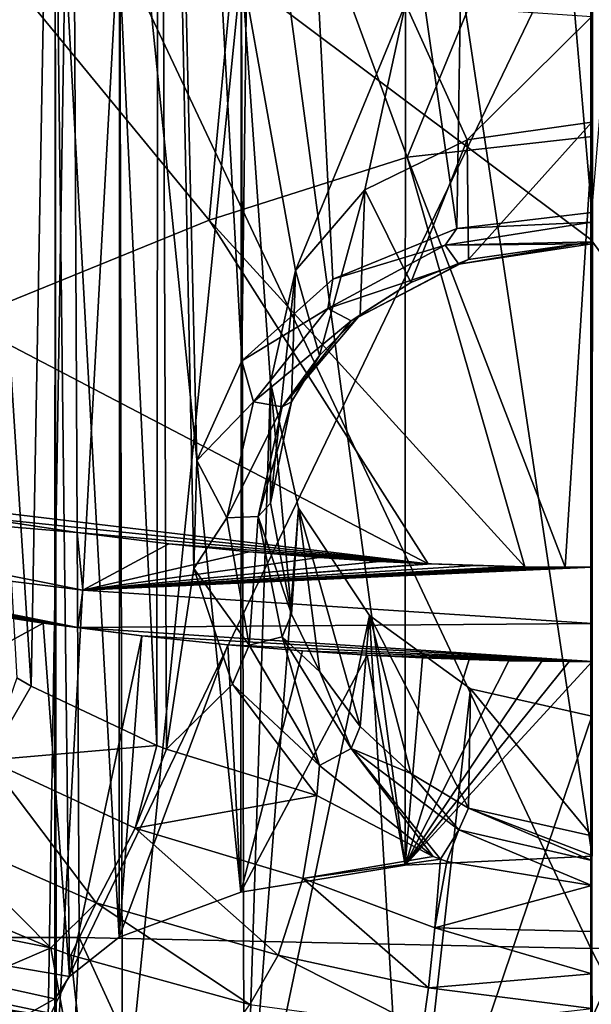
# Model space of a CAD drawing. Units: millimetres. Extents: x -25 to 251, y -2 to 306.
# Drawn here: x -3 to 0, y 64 to 69 of the extents above; entities that cross this region are included whole.
import ezdxf

# ---------------------------------------------------------------- set-up
doc = ezdxf.new("R2010")
doc.units = ezdxf.units.MM
doc.header["$LTSCALE"] = 14.833251
for name, color, linetype in [('1062', 7, 'CONTINUOUS'), ('1068', 7, 'CONTINUOUS'), ('1073', 7, 'CONTINUOUS'), ('1149', 7, 'CONTINUOUS'), ('1151', 7, 'CONTINUOUS'), ('1160', 7, 'CONTINUOUS'), ('1169', 7, 'CONTINUOUS'), ('1174', 7, 'CONTINUOUS'), ('1209', 7, 'CONTINUOUS'), ('1216', 7, 'CONTINUOUS'), ('1256', 7, 'CONTINUOUS'), ('1260', 7, 'CONTINUOUS'), ('1261', 7, 'CONTINUOUS'), ('283', 7, 'CONTINUOUS'), ('288', 7, 'CONTINUOUS'), ('303', 7, 'CONTINUOUS'), ('306', 7, 'CONTINUOUS')]:
    doc.layers.add(name, color=color, linetype=linetype)

msp = doc.modelspace()

# ---------------------------------------------------------------- linework, layer by layer
at = {"layer": '1062', "linetype": 'CONTINUOUS'}
msp.add_3dface([(-2.2697, 63.8049, -64.752), (-4.7341, 62.9634, -65.1021), (-4.4947, 64.2777, -64.5554), (-2.2697, 63.8049, -64.752)], dxfattribs=at)
at = {"layer": '1068', "linetype": 'CONTINUOUS'}
msp.add_3dface([(-2.192, 64.0699, -64.082), (-4.3347, 64.5199, -63.8948), (-4.1741, 63.029, -60.6078), (-2.192, 64.0699, -64.082)], dxfattribs=at)
at = {"layer": '1073', "linetype": 'CONTINUOUS'}
for points in [[(-4.4005, 64.4674, -64.4013), (-4.3458, 64.5592, -64.1576), (-2.1972, 64.1088, -64.3449), (-4.4005, 64.4674, -64.4013)], [(-4.3347, 64.5199, -63.8948), (-2.192, 64.0699, -64.082), (-4.3458, 64.5592, -64.1576), (-4.3347, 64.5199, -63.8948)], [(-4.3458, 64.5592, -64.1576), (-2.192, 64.0699, -64.082), (-2.1972, 64.1088, -64.3449), (-4.3458, 64.5592, -64.1576)], [(-2.2697, 63.8049, -64.752), (-4.4947, 64.2777, -64.5554), (-4.4005, 64.4674, -64.4013), (-2.2697, 63.8049, -64.752)], [(-2.2248, 64.0114, -64.591), (-2.2697, 63.8049, -64.752), (-4.4005, 64.4674, -64.4013), (-2.2248, 64.0114, -64.591)], [(-2.2248, 64.0114, -64.591), (-4.4005, 64.4674, -64.4013), (-2.1972, 64.1088, -64.3449), (-2.2248, 64.0114, -64.591)]]:
    msp.add_3dface(points, dxfattribs=at)
at = {"layer": '1149', "linetype": 'CONTINUOUS'}
for points in [[(-2.5538, 65.9933, -81.8724), (-4.8204, 64.7551, -77.7766), (-3.0867, 66.0761, -81.8719), (-2.5538, 65.9933, -81.8724)], [(-2.4299, 64.3478, -77.958), (-4.8204, 64.7551, -77.7766), (-2.5538, 65.9933, -81.8724), (-2.4299, 64.3478, -77.958)], [(-2.0933, 65.9345, -81.8728), (-2.4299, 64.3478, -77.958), (-2.5538, 65.9933, -81.8724), (-2.0933, 65.9345, -81.8728)], [(-2.1985, 64.5306, -78.4683), (-2.4299, 64.3478, -77.958), (-2.0933, 65.9345, -81.8728), (-2.1985, 64.5306, -78.4683)], [(-1.6929, 65.893, -81.873), (-2.1985, 64.5306, -78.4683), (-2.0933, 65.9345, -81.8728), (-1.6929, 65.893, -81.873)], [(-1.6317, 64.7408, -79.1169), (-2.1985, 64.5306, -78.4683), (-1.6929, 65.893, -81.873), (-1.6317, 64.7408, -79.1169)], [(-1.3443, 65.864, -81.8732), (-1.6317, 64.7408, -79.1169), (-1.6929, 65.893, -81.873), (-1.3443, 65.864, -81.8732)], [(-1.0431, 65.8444, -81.8733), (-1.6317, 64.7408, -79.1169), (-1.3443, 65.864, -81.8732), (-1.0431, 65.8444, -81.8733)], [(-0.866, 64.8666, -79.5453), (-1.6317, 64.7408, -79.1169), (-1.0431, 65.8444, -81.8733), (-0.866, 64.8666, -79.5453)], [(-0.7853, 65.8315, -81.8734), (-0.866, 64.8666, -79.5453), (-1.0431, 65.8444, -81.8733), (-0.7853, 65.8315, -81.8734)], [(-0.5668, 65.8235, -81.8735), (-0.866, 64.8666, -79.5453), (-0.7853, 65.8315, -81.8734), (-0.5668, 65.8235, -81.8735)], [(-0.3829, 65.8187, -81.8736), (-0.866, 64.8666, -79.5453), (-0.5668, 65.8235, -81.8735), (-0.3829, 65.8187, -81.8736)], [(-0.2295, 65.8162, -81.8736), (-0.866, 64.8666, -79.5453), (-0.3829, 65.8187, -81.8736), (-0.2295, 65.8162, -81.8736)], [(-0.1013, 65.815, -81.8736), (-0.866, 64.8666, -79.5453), (-0.2295, 65.8162, -81.8736), (-0.1013, 65.815, -81.8736)], [(0.0057, 65.8147, -81.8736), (-0.866, 64.8666, -79.5453), (-0.1013, 65.815, -81.8736), (0.0057, 65.8147, -81.8736)], [(0.0057, 65.8147, -81.8736), (0.0057, 64.9084, -79.6951), (-0.866, 64.8666, -79.5453), (0.0057, 65.8147, -81.8736)], [(-4.9509, 62.8633, -73.1428), (-4.8204, 64.7551, -77.7766), (-2.498, 64.2434, -77.6848), (-4.9509, 62.8633, -73.1428)], [(-4.8204, 64.7551, -77.7766), (-2.4299, 64.3478, -77.958), (-2.498, 64.2434, -77.6848), (-4.8204, 64.7551, -77.7766)], [(-2.4925, 62.4283, -73.3237), (-4.9509, 62.8633, -73.1428), (-2.498, 64.2434, -77.6848), (-2.4925, 62.4283, -73.3237)], [(-2.4923, 63.9014, -76.8646), (-2.4925, 62.4283, -73.3237), (-2.498, 64.2434, -77.6848), (-2.4923, 63.9014, -76.8646)]]:
    msp.add_3dface(points, dxfattribs=at)
at = {"layer": '1151', "linetype": 'CONTINUOUS'}
for points in [[(-1.5699, 70.1022, -82.3899), (0.0092, 70.2702, -82.4025), (-0.8568, 68.1639, -82.2927), (-1.5699, 70.1022, -82.3899)], [(0.0092, 70.2702, -82.4025), (0.0076, 68.2609, -82.2993), (-0.8568, 68.1639, -82.2927), (0.0092, 70.2702, -82.4025)], [(-3.203, 69.6002, -82.3512), (-1.5699, 70.1022, -82.3899), (-1.7794, 67.8711, -82.2723), (-3.203, 69.6002, -82.3512)], [(-1.5699, 70.1022, -82.3899), (-0.8568, 68.1639, -82.2927), (-1.7794, 67.8711, -82.2723), (-1.5699, 70.1022, -82.3899)], [(-3.203, 69.6002, -82.3512), (-1.7794, 67.8711, -82.2723), (-2.9284, 67.4028, -82.2374), (-3.203, 69.6002, -82.3512)], [(-0.8568, 68.1639, -82.2927), (0.0076, 68.2609, -82.2993), (-0.1204, 66.2541, -82.1856), (-0.8568, 68.1639, -82.2927)], [(0.0076, 68.2609, -82.2993), (0.0056, 66.2537, -82.1856), (-0.1204, 66.2541, -82.1856), (0.0076, 68.2609, -82.2993)], [(-1.7794, 67.8711, -82.2723), (-0.8568, 68.1639, -82.2927), (-0.3077, 66.2563, -82.1856), (-1.7794, 67.8711, -82.2723)], [(-0.8568, 68.1639, -82.2927), (-0.1204, 66.2541, -82.1856), (-0.3077, 66.2563, -82.1856), (-0.8568, 68.1639, -82.2927)], [(-2.9284, 67.4028, -82.2374), (-1.7794, 67.8711, -82.2723), (-0.759, 66.2699, -82.1856), (-2.9284, 67.4028, -82.2374)], [(-1.7794, 67.8711, -82.2723), (-0.3077, 66.2563, -82.1856), (-0.759, 66.2699, -82.1856), (-1.7794, 67.8711, -82.2723)], [(-2.9284, 67.4028, -82.2374), (-0.759, 66.2699, -82.1856), (-3.4603, 66.5931, -82.1867), (-2.9284, 67.4028, -82.2374)], [(-3.4603, 66.5931, -82.1867), (-0.759, 66.2699, -82.1856), (-2.8885, 66.4897, -82.1863), (-3.4603, 66.5931, -82.1867)], [(-2.8885, 66.4897, -82.1863), (-0.759, 66.2699, -82.1856), (-2.3952, 66.4158, -82.186), (-2.8885, 66.4897, -82.1863)], [(-2.3952, 66.4158, -82.186), (-0.759, 66.2699, -82.1856), (-1.967, 66.3629, -82.1858), (-2.3952, 66.4158, -82.186)], [(-1.967, 66.3629, -82.1858), (-0.759, 66.2699, -82.1856), (-1.5932, 66.3254, -82.1857), (-1.967, 66.3629, -82.1858)], [(-1.5932, 66.3254, -82.1857), (-0.759, 66.2699, -82.1856), (-1.2673, 66.299, -82.1856), (-1.5932, 66.3254, -82.1857)], [(-1.2673, 66.299, -82.1856), (-0.759, 66.2699, -82.1856), (-0.985, 66.2811, -82.1856), (-1.2673, 66.299, -82.1856)], [(-0.759, 66.2699, -82.1856), (-0.3077, 66.2563, -82.1856), (-0.743, 66.2693, -82.1856), (-0.759, 66.2699, -82.1856)], [(-0.743, 66.2693, -82.1856), (-0.3077, 66.2563, -82.1856), (-0.5374, 66.2618, -82.1856), (-0.743, 66.2693, -82.1856)], [(-0.5374, 66.2618, -82.1856), (-0.3077, 66.2563, -82.1856), (-0.3638, 66.2574, -82.1856), (-0.5374, 66.2618, -82.1856)], [(-0.3077, 66.2563, -82.1856), (-0.1204, 66.2541, -82.1856), (-0.2184, 66.255, -82.1856), (-0.3077, 66.2563, -82.1856)], [(-0.1204, 66.2541, -82.1856), (0.0056, 66.2537, -82.1856), (-0.0966, 66.254, -82.1856), (-0.1204, 66.2541, -82.1856)]]:
    msp.add_3dface(points, dxfattribs=at)
at = {"layer": '1160', "linetype": 'CONTINUOUS'}
for points in [[(-2.6766, 65.739, -73.1166), (-2.6088, 65.7007, -73.0677), (-3.1852, 74.6599, -70.0024), (-2.6766, 65.739, -73.1166)], [(-3.1852, 74.6599, -70.0024), (-2.6088, 65.7007, -73.0677), (-2.4527, 74.3889, -69.3124), (-3.1852, 74.6599, -70.0024)], [(-2.6088, 65.7007, -73.0677), (-2.0227, 65.4241, -72.728), (-2.4527, 74.3889, -69.3124), (-2.6088, 65.7007, -73.0677)], [(-2.4527, 74.3889, -69.3124), (-2.0227, 65.4241, -72.728), (-2.0133, 74.2803, -69.036), (-2.4527, 74.3889, -69.3124)], [(-2.0227, 65.4241, -72.728), (-1.9777, 65.4065, -72.7071), (-2.0133, 74.2803, -69.036), (-2.0227, 65.4241, -72.728)], [(-1.8366, 66.751, -72.0644), (-1.627, 67.2149, -71.7619), (-2.0133, 74.2803, -69.036), (-1.8366, 66.751, -72.0644)], [(-2.0133, 74.2803, -69.036), (-1.627, 67.2149, -71.7619), (-1.5407, 74.1944, -68.817), (-2.0133, 74.2803, -69.036)], [(-1.8504, 66.2479, -72.2816), (-1.8366, 66.751, -72.0644), (-2.0133, 74.2803, -69.036), (-1.8504, 66.2479, -72.2816)], [(-1.9777, 65.4065, -72.7071), (-1.8504, 66.2479, -72.2816), (-2.0133, 74.2803, -69.036), (-1.9777, 65.4065, -72.7071)], [(-1.627, 67.2149, -71.7619), (-1.2023, 67.5965, -71.4283), (-1.5407, 74.1944, -68.817), (-1.627, 67.2149, -71.7619)], [(-1.2023, 67.5965, -71.4283), (-0.6255, 67.8314, -71.1829), (-1.5407, 74.1944, -68.817), (-1.2023, 67.5965, -71.4283)], [(-1.5407, 74.1944, -68.817), (-0.6255, 67.8314, -71.1829), (-0.5267, 74.0942, -68.5615), (-1.5407, 74.1944, -68.817)], [(-0.6255, 67.8314, -71.1829), (0.0039, 67.9067, -71.0976), (-0.5267, 74.0942, -68.5615), (-0.6255, 67.8314, -71.1829)], [(-0.5267, 74.0942, -68.5615), (0.0039, 67.9067, -71.0976), (0.5244, 74.0942, -68.5606), (-0.5267, 74.0942, -68.5615)], [(-1.671, 65.7093, -72.4101), (-1.8504, 66.2479, -72.2816), (-1.9777, 65.4065, -72.7071), (-1.671, 65.7093, -72.4101)], [(-1.277, 65.1902, -72.4561), (-1.671, 65.7093, -72.4101), (-1.9777, 65.4065, -72.7071), (-1.277, 65.1902, -72.4561)]]:
    msp.add_3dface(points, dxfattribs=at)
at = {"layer": '1169', "linetype": 'CONTINUOUS'}
for points in [[(0.0057, 64.9084, -79.6951), (0.0038, 70.7713, -77.256), (-0.8649, 70.7123, -77.1147), (0.0057, 64.9084, -79.6951)], [(-0.866, 64.8666, -79.5453), (-0.8649, 70.7123, -77.1147), (-1.6288, 70.5426, -76.7075), (-0.866, 64.8666, -79.5453)], [(-0.866, 64.8666, -79.5453), (0.0057, 64.9084, -79.6951), (-0.8649, 70.7123, -77.1147), (-0.866, 64.8666, -79.5453)], [(-1.6317, 64.7408, -79.1169), (-1.6288, 70.5426, -76.7075), (-2.1959, 70.2829, -76.0837), (-1.6317, 64.7408, -79.1169)], [(-1.6317, 64.7408, -79.1169), (-0.866, 64.8666, -79.5453), (-1.6288, 70.5426, -76.7075), (-1.6317, 64.7408, -79.1169)], [(-2.1985, 64.5306, -78.4683), (-2.1959, 70.2829, -76.0837), (-2.4976, 69.9645, -75.3184), (-2.1985, 64.5306, -78.4683)], [(-2.1985, 64.5306, -78.4683), (-1.6317, 64.7408, -79.1169), (-2.1959, 70.2829, -76.0837), (-2.1985, 64.5306, -78.4683)], [(-2.498, 64.2434, -77.6848), (-2.4299, 64.3478, -77.958), (-2.4976, 69.9645, -75.3184), (-2.498, 64.2434, -77.6848)], [(-2.498, 64.2434, -77.6848), (-2.4976, 69.9645, -75.3184), (-2.4976, 69.6256, -74.5039), (-2.498, 64.2434, -77.6848)], [(-2.4299, 64.3478, -77.958), (-2.1985, 64.5306, -78.4683), (-2.4976, 69.9645, -75.3184), (-2.4299, 64.3478, -77.958)], [(-2.4923, 63.9014, -76.8646), (-2.498, 64.2434, -77.6848), (-2.4976, 69.6256, -74.5039), (-2.4923, 63.9014, -76.8646)], [(-2.4923, 63.9014, -76.8646), (-2.4976, 69.6256, -74.5039), (-2.1959, 69.3073, -73.7385), (-2.4923, 63.9014, -76.8646)], [(-2.1837, 63.5496, -76.1146), (-2.4923, 63.9014, -76.8646), (-2.1959, 69.3073, -73.7385), (-2.1837, 63.5496, -76.1146)], [(-2.1837, 63.5496, -76.1146), (-2.1959, 69.3073, -73.7385), (-1.6288, 69.0479, -73.1145), (-2.1837, 63.5496, -76.1146)], [(-1.6169, 63.2432, -75.5203), (-2.1837, 63.5496, -76.1146), (-1.6288, 69.0479, -73.1145), (-1.6169, 63.2432, -75.5203)], [(-1.6169, 63.2432, -75.5203), (-1.6288, 69.0479, -73.1145), (-1.4941, 67.1156, -73.8045), (-1.6169, 63.2432, -75.5203)], [(-1.6288, 69.0479, -73.1145), (-0.8649, 68.8787, -72.7072), (-1.3777, 67.6357, -73.5013), (-1.6288, 69.0479, -73.1145)], [(-1.4941, 67.1156, -73.8045), (-1.6288, 69.0479, -73.1145), (-1.3777, 67.6357, -73.5013), (-1.4941, 67.1156, -73.8045)], [(-1.3777, 67.6357, -73.5013), (-0.8649, 68.8787, -72.7072), (-1.0541, 68.0121, -73.1519), (-1.3777, 67.6357, -73.5013)], [(-1.0541, 68.0121, -73.1519), (-0.8649, 68.8787, -72.7072), (-0.5763, 68.2453, -72.8776), (-1.0541, 68.0121, -73.1519)], [(-0.8649, 68.8787, -72.7072), (0.0038, 68.8201, -72.5657), (-0.5763, 68.2453, -72.8776), (-0.8649, 68.8787, -72.7072)], [(0.0038, 68.8201, -72.5657), (0.004, 68.3276, -72.7706), (-0.5763, 68.2453, -72.8776), (0.0038, 68.8201, -72.5657)], [(-1.3622, 66.5296, -73.9509), (-1.6169, 63.2432, -75.5203), (-1.4941, 67.1156, -73.8045), (-1.3622, 66.5296, -73.9509)], [(-1.0323, 66.0298, -73.9662), (-1.6169, 63.2432, -75.5203), (-1.3622, 66.5296, -73.9509), (-1.0323, 66.0298, -73.9662)], [(-0.8569, 63.0323, -75.137), (-1.6169, 63.2432, -75.5203), (-1.0323, 66.0298, -73.9662), (-0.8569, 63.0323, -75.137)], [(-0.5612, 65.6872, -73.9382), (-0.8569, 63.0323, -75.137), (-1.0323, 66.0298, -73.9662), (-0.5612, 65.6872, -73.9382)], [(0.0048, 65.5603, -73.9218), (-0.8569, 63.0323, -75.137), (-0.5612, 65.6872, -73.9382), (0.0048, 65.5603, -73.9218)], [(0.0057, 62.9572, -75.0047), (-0.8569, 63.0323, -75.137), (0.0048, 65.5603, -73.9218), (0.0057, 62.9572, -75.0047)]]:
    msp.add_3dface(points, dxfattribs=at)
at = {"layer": '1174', "linetype": 'CONTINUOUS'}
for points in [[(-4.5461, 63.6095, -69.3928), (-2.5177, 64.4806, -72.4234), (-4.8569, 64.9476, -72.2374), (-4.5461, 63.6095, -69.3928)], [(-2.5177, 64.4806, -72.4234), (-3.1762, 64.7574, -72.7872), (-4.8569, 64.9476, -72.2374), (-2.5177, 64.4806, -72.4234)], [(-4.5461, 63.6095, -69.3928), (-2.2884, 63.2362, -69.6537), (-2.5177, 64.4806, -72.4234), (-4.5461, 63.6095, -69.3928)], [(-2.5177, 64.4806, -72.4234), (-2.2884, 63.2362, -69.6537), (-2.4235, 64.4475, -72.3811), (-2.5177, 64.4806, -72.4234)], [(-2.2884, 63.2362, -69.6537), (-1.59, 64.2174, -72.0934), (-2.4235, 64.4475, -72.3811), (-2.2884, 63.2362, -69.6537)]]:
    msp.add_3dface(points, dxfattribs=at)
at = {"layer": '1209', "linetype": 'CONTINUOUS'}
for points in [[(-0.5763, 68.2453, -72.8776), (0.004, 68.3276, -72.7706), (-0.5711, 67.6871, -71.5301), (-0.5763, 68.2453, -72.8776)], [(-0.5711, 67.6871, -71.5301), (0.004, 68.3276, -72.7706), (0.004, 67.7697, -71.4297), (-0.5711, 67.6871, -71.5301)], [(-1.0541, 68.0121, -73.1519), (-0.5763, 68.2453, -72.8776), (-0.8396, 67.5803, -71.652), (-1.0541, 68.0121, -73.1519)], [(-0.8396, 67.5803, -71.652), (-0.5763, 68.2453, -72.8776), (-0.5711, 67.6871, -71.5301), (-0.8396, 67.5803, -71.652)], [(-1.3777, 67.6357, -73.5013), (-1.0541, 68.0121, -73.1519), (-1.2645, 67.2399, -71.9819), (-1.3777, 67.6357, -73.5013)], [(-1.2645, 67.2399, -71.9819), (-1.0541, 68.0121, -73.1519), (-1.0762, 67.4292, -71.8094), (-1.2645, 67.2399, -71.9819)], [(-1.0762, 67.4292, -71.8094), (-1.0541, 68.0121, -73.1519), (-0.8396, 67.5803, -71.652), (-1.0762, 67.4292, -71.8094)], [(-1.4941, 67.1156, -73.8045), (-1.3777, 67.6357, -73.5013), (-1.4942, 66.5531, -72.4071), (-1.4941, 67.1156, -73.8045)], [(-1.4942, 66.5531, -72.4071), (-1.3777, 67.6357, -73.5013), (-1.3953, 67.0249, -72.1472), (-1.4942, 66.5531, -72.4071)], [(-1.3953, 67.0249, -72.1472), (-1.3777, 67.6357, -73.5013), (-1.2645, 67.2399, -71.9819), (-1.3953, 67.0249, -72.1472)], [(-1.3951, 66.0359, -72.5587), (-1.4941, 67.1156, -73.8045), (-1.4942, 66.5531, -72.4071), (-1.3951, 66.0359, -72.5587)], [(-1.3622, 66.5296, -73.9509), (-1.4941, 67.1156, -73.8045), (-1.3951, 66.0359, -72.5587), (-1.3622, 66.5296, -73.9509)], [(-1.2641, 65.7671, -72.5947), (-1.3622, 66.5296, -73.9509), (-1.3951, 66.0359, -72.5587), (-1.2641, 65.7671, -72.5947)], [(-1.0323, 66.0298, -73.9662), (-1.3622, 66.5296, -73.9509), (-1.0758, 65.5115, -72.6072), (-1.0323, 66.0298, -73.9662)], [(-1.0758, 65.5115, -72.6072), (-1.3622, 66.5296, -73.9509), (-1.2641, 65.7671, -72.5947), (-1.0758, 65.5115, -72.6072)], [(-0.8391, 65.2934, -72.6035), (-1.0323, 66.0298, -73.9662), (-1.0758, 65.5115, -72.6072), (-0.8391, 65.2934, -72.6035)], [(-0.5612, 65.6872, -73.9382), (-1.0323, 66.0298, -73.9662), (-0.5705, 65.1318, -72.5932), (-0.5612, 65.6872, -73.9382)], [(-0.5705, 65.1318, -72.5932), (-1.0323, 66.0298, -73.9662), (-0.8391, 65.2934, -72.6035), (-0.5705, 65.1318, -72.5932)], [(0.0048, 65.0025, -72.5809), (-0.5612, 65.6872, -73.9382), (-0.5705, 65.1318, -72.5932), (0.0048, 65.0025, -72.5809)], [(0.0048, 65.5603, -73.9218), (-0.5612, 65.6872, -73.9382), (0.0048, 65.0025, -72.5809), (0.0048, 65.5603, -73.9218)]]:
    msp.add_3dface(points, dxfattribs=at)
at = {"layer": '1216', "linetype": 'CONTINUOUS'}
for points in [[(-2.3678, 66.1475, -82.0947), (-4.7459, 66.4426, -81.8808), (-4.7003, 66.6121, -82.0967), (-2.3678, 66.1475, -82.0947)], [(-2.8885, 66.4897, -82.1863), (-2.3952, 66.4158, -82.186), (-4.7003, 66.6121, -82.0967), (-2.8885, 66.4897, -82.1863)], [(-2.3952, 66.4158, -82.186), (-2.3678, 66.1475, -82.0947), (-4.7003, 66.6121, -82.0967), (-2.3952, 66.4158, -82.186)], [(-2.3908, 65.9737, -81.8787), (-4.4314, 66.3571, -81.8704), (-4.7459, 66.4426, -81.8808), (-2.3908, 65.9737, -81.8787)], [(-2.3908, 65.9737, -81.8787), (-4.7459, 66.4426, -81.8808), (-2.3678, 66.1475, -82.0947), (-2.3908, 65.9737, -81.8787)], [(-2.3952, 66.4158, -82.186), (-1.967, 66.3629, -82.1858), (-2.3678, 66.1475, -82.0947), (-2.3952, 66.4158, -82.186)], [(-3.7066, 66.1927, -81.8713), (-4.4314, 66.3571, -81.8704), (-2.3908, 65.9737, -81.8787), (-3.7066, 66.1927, -81.8713)], [(-1.967, 66.3629, -82.1858), (-1.5932, 66.3254, -82.1857), (-2.3678, 66.1475, -82.0947), (-1.967, 66.3629, -82.1858)], [(-1.5932, 66.3254, -82.1857), (-1.2673, 66.299, -82.1856), (-2.3678, 66.1475, -82.0947), (-1.5932, 66.3254, -82.1857)], [(-1.2673, 66.299, -82.1856), (-0.985, 66.2811, -82.1856), (-2.3678, 66.1475, -82.0947), (-1.2673, 66.299, -82.1856)], [(-0.985, 66.2811, -82.1856), (-0.759, 66.2699, -82.1856), (-2.3678, 66.1475, -82.0947), (-0.985, 66.2811, -82.1856)], [(-0.759, 66.2699, -82.1856), (-0.743, 66.2693, -82.1856), (-2.3678, 66.1475, -82.0947), (-0.759, 66.2699, -82.1856)], [(-0.743, 66.2693, -82.1856), (-0.5374, 66.2618, -82.1856), (-2.3678, 66.1475, -82.0947), (-0.743, 66.2693, -82.1856)], [(-0.5374, 66.2618, -82.1856), (-0.3638, 66.2574, -82.1856), (-2.3678, 66.1475, -82.0947), (-0.5374, 66.2618, -82.1856)], [(-0.3638, 66.2574, -82.1856), (-0.3077, 66.2563, -82.1856), (-2.3678, 66.1475, -82.0947), (-0.3638, 66.2574, -82.1856)], [(-0.3077, 66.2563, -82.1856), (-0.2184, 66.255, -82.1856), (-2.3678, 66.1475, -82.0947), (-0.3077, 66.2563, -82.1856)], [(-0.2184, 66.255, -82.1856), (-0.1204, 66.2541, -82.1856), (-2.3678, 66.1475, -82.0947), (-0.2184, 66.255, -82.1856)], [(-0.1204, 66.2541, -82.1856), (-0.0966, 66.254, -82.1856), (-2.3678, 66.1475, -82.0947), (-0.1204, 66.2541, -82.1856)], [(-0.0966, 66.254, -82.1856), (0.0056, 66.2537, -82.1856), (-2.3678, 66.1475, -82.0947), (-0.0966, 66.254, -82.1856)], [(0.0056, 66.2537, -82.1856), (0.0056, 65.9915, -82.094), (-2.3678, 66.1475, -82.0947), (0.0056, 66.2537, -82.1856)], [(-3.0867, 66.0761, -81.8719), (-3.7066, 66.1927, -81.8713), (-2.3908, 65.9737, -81.8787), (-3.0867, 66.0761, -81.8719)], [(0.0056, 65.9915, -82.094), (-2.3908, 65.9737, -81.8787), (-2.3678, 66.1475, -82.0947), (0.0056, 65.9915, -82.094)], [(-2.5538, 65.9933, -81.8724), (-3.0867, 66.0761, -81.8719), (-2.3908, 65.9737, -81.8787), (-2.5538, 65.9933, -81.8724)], [(-2.0933, 65.9345, -81.8728), (-2.5538, 65.9933, -81.8724), (-2.3908, 65.9737, -81.8787), (-2.0933, 65.9345, -81.8728)], [(0.0056, 65.9915, -82.094), (0.0057, 65.8147, -81.8736), (-2.3908, 65.9737, -81.8787), (0.0056, 65.9915, -82.094)], [(0.0057, 65.8147, -81.8736), (-2.0933, 65.9345, -81.8728), (-2.3908, 65.9737, -81.8787), (0.0057, 65.8147, -81.8736)], [(-1.6929, 65.893, -81.873), (-2.0933, 65.9345, -81.8728), (0.0057, 65.8147, -81.8736), (-1.6929, 65.893, -81.873)], [(-1.3443, 65.864, -81.8732), (-1.6929, 65.893, -81.873), (0.0057, 65.8147, -81.8736), (-1.3443, 65.864, -81.8732)], [(-1.0431, 65.8444, -81.8733), (-1.3443, 65.864, -81.8732), (0.0057, 65.8147, -81.8736), (-1.0431, 65.8444, -81.8733)], [(-0.7853, 65.8315, -81.8734), (-1.0431, 65.8444, -81.8733), (0.0057, 65.8147, -81.8736), (-0.7853, 65.8315, -81.8734)], [(-0.5668, 65.8235, -81.8735), (-0.7853, 65.8315, -81.8734), (0.0057, 65.8147, -81.8736), (-0.5668, 65.8235, -81.8735)], [(-0.3829, 65.8187, -81.8736), (-0.5668, 65.8235, -81.8735), (0.0057, 65.8147, -81.8736), (-0.3829, 65.8187, -81.8736)], [(-0.2295, 65.8162, -81.8736), (-0.3829, 65.8187, -81.8736), (0.0057, 65.8147, -81.8736), (-0.2295, 65.8162, -81.8736)], [(-0.1013, 65.815, -81.8736), (-0.2295, 65.8162, -81.8736), (0.0057, 65.8147, -81.8736), (-0.1013, 65.815, -81.8736)]]:
    msp.add_3dface(points, dxfattribs=at)
at = {"layer": '1256', "linetype": 'CONTINUOUS'}
for points in [[(0.0039, 67.9067, -71.0976), (-0.6255, 67.8314, -71.1829), (0.0039, 67.8623, -71.1215), (0.0039, 67.9067, -71.0976)], [(0.0039, 67.8623, -71.1215), (-0.6255, 67.8314, -71.1829), (-0.6787, 67.7547, -71.2341), (0.0039, 67.8623, -71.1215)], [(0.004, 67.7694, -71.2353), (0.0039, 67.8623, -71.1215), (-0.6787, 67.7547, -71.2341), (0.004, 67.7694, -71.2353)], [(-0.6255, 67.8314, -71.1829), (-1.2023, 67.5965, -71.4283), (-0.6787, 67.7547, -71.2341), (-0.6255, 67.8314, -71.1829)], [(-0.6787, 67.7547, -71.2341), (-1.2023, 67.5965, -71.4283), (-1.2256, 67.46, -71.5186), (-0.6787, 67.7547, -71.2341)], [(-0.6787, 67.7547, -71.2341), (-1.2256, 67.46, -71.5186), (-0.6163, 67.666, -71.3667), (-0.6787, 67.7547, -71.2341)], [(0.004, 67.7609, -71.2593), (0.004, 67.7694, -71.2353), (-0.6787, 67.7547, -71.2341), (0.004, 67.7609, -71.2593)], [(0.004, 67.7609, -71.2593), (-0.6787, 67.7547, -71.2341), (-0.6163, 67.666, -71.3667), (0.004, 67.7609, -71.2593)], [(-0.5711, 67.6871, -71.5301), (0.004, 67.7697, -71.4297), (-0.6163, 67.666, -71.3667), (-0.5711, 67.6871, -71.5301)], [(0.004, 67.7697, -71.4297), (0.004, 67.7609, -71.2593), (-0.6163, 67.666, -71.3667), (0.004, 67.7697, -71.4297)], [(-0.6163, 67.666, -71.3667), (-1.2256, 67.46, -71.5186), (-1.1178, 67.4021, -71.6396), (-0.6163, 67.666, -71.3667)], [(-0.8396, 67.5803, -71.652), (-0.5711, 67.6871, -71.5301), (-1.1178, 67.4021, -71.6396), (-0.8396, 67.5803, -71.652)], [(-0.5711, 67.6871, -71.5301), (-0.6163, 67.666, -71.3667), (-1.1178, 67.4021, -71.6396), (-0.5711, 67.6871, -71.5301)], [(-1.2023, 67.5965, -71.4283), (-1.627, 67.2149, -71.7619), (-1.2256, 67.46, -71.5186), (-1.2023, 67.5965, -71.4283)], [(-1.0762, 67.4292, -71.8094), (-0.8396, 67.5803, -71.652), (-1.1178, 67.4021, -71.6396), (-1.0762, 67.4292, -71.8094)], [(-1.2256, 67.46, -71.5186), (-1.627, 67.2149, -71.7619), (-1.5728, 67.0238, -71.8659), (-1.2256, 67.46, -71.5186)], [(-1.2256, 67.46, -71.5186), (-1.5728, 67.0238, -71.8659), (-1.1178, 67.4021, -71.6396), (-1.2256, 67.46, -71.5186)], [(-1.2645, 67.2399, -71.9819), (-1.0762, 67.4292, -71.8094), (-1.4397, 67.001, -71.9739), (-1.2645, 67.2399, -71.9819)], [(-1.0762, 67.4292, -71.8094), (-1.1178, 67.4021, -71.6396), (-1.4397, 67.001, -71.9739), (-1.0762, 67.4292, -71.8094)], [(-1.1178, 67.4021, -71.6396), (-1.5728, 67.0238, -71.8659), (-1.4397, 67.001, -71.9739), (-1.1178, 67.4021, -71.6396)], [(-1.627, 67.2149, -71.7619), (-1.8366, 66.751, -72.0644), (-1.5728, 67.0238, -71.8659), (-1.627, 67.2149, -71.7619)], [(-1.3953, 67.0249, -72.1472), (-1.2645, 67.2399, -71.9819), (-1.4397, 67.001, -71.9739), (-1.3953, 67.0249, -72.1472)], [(-1.5728, 67.0238, -71.8659), (-1.8366, 66.751, -72.0644), (-1.6977, 66.4837, -72.1662), (-1.5728, 67.0238, -71.8659)], [(-1.5728, 67.0238, -71.8659), (-1.6977, 66.4837, -72.1662), (-1.4397, 67.001, -71.9739), (-1.5728, 67.0238, -71.8659)], [(-1.4942, 66.5531, -72.4071), (-1.3953, 67.0249, -72.1472), (-1.5515, 66.4911, -72.2588), (-1.4942, 66.5531, -72.4071)], [(-1.3953, 67.0249, -72.1472), (-1.4397, 67.001, -71.9739), (-1.5515, 66.4911, -72.2588), (-1.3953, 67.0249, -72.1472)], [(-1.4397, 67.001, -71.9739), (-1.6977, 66.4837, -72.1662), (-1.5515, 66.4911, -72.2588), (-1.4397, 67.001, -71.9739)], [(-1.8366, 66.751, -72.0644), (-1.8504, 66.2479, -72.2816), (-1.6977, 66.4837, -72.1662), (-1.8366, 66.751, -72.0644)], [(-1.3951, 66.0359, -72.5587), (-1.4942, 66.5531, -72.4071), (-1.5515, 66.4911, -72.2588), (-1.3951, 66.0359, -72.5587)], [(-1.6977, 66.4837, -72.1662), (-1.8504, 66.2479, -72.2816), (-1.5934, 65.8912, -72.3491), (-1.6977, 66.4837, -72.1662)], [(-1.6977, 66.4837, -72.1662), (-1.5934, 65.8912, -72.3491), (-1.5515, 66.4911, -72.2588), (-1.6977, 66.4837, -72.1662)], [(-1.5515, 66.4911, -72.2588), (-1.5934, 65.8912, -72.3491), (-1.4394, 65.9296, -72.4197), (-1.5515, 66.4911, -72.2588)], [(-1.3951, 66.0359, -72.5587), (-1.5515, 66.4911, -72.2588), (-1.4394, 65.9296, -72.4197), (-1.3951, 66.0359, -72.5587)], [(-1.8504, 66.2479, -72.2816), (-1.671, 65.7093, -72.4101), (-1.5934, 65.8912, -72.3491), (-1.8504, 66.2479, -72.2816)], [(-1.2641, 65.7671, -72.5947), (-1.3951, 66.0359, -72.5587), (-1.4394, 65.9296, -72.4197), (-1.2641, 65.7671, -72.5947)], [(-1.5934, 65.8912, -72.3491), (-1.2656, 65.3296, -72.4214), (-1.4394, 65.9296, -72.4197), (-1.5934, 65.8912, -72.3491)], [(-1.2641, 65.7671, -72.5947), (-1.4394, 65.9296, -72.4197), (-1.1171, 65.41, -72.4683), (-1.2641, 65.7671, -72.5947)], [(-1.4394, 65.9296, -72.4197), (-1.2656, 65.3296, -72.4214), (-1.1171, 65.41, -72.4683), (-1.4394, 65.9296, -72.4197)], [(-1.5934, 65.8912, -72.3491), (-1.671, 65.7093, -72.4101), (-1.2656, 65.3296, -72.4214), (-1.5934, 65.8912, -72.3491)], [(-1.0758, 65.5115, -72.6072), (-1.2641, 65.7671, -72.5947), (-1.1171, 65.41, -72.4683), (-1.0758, 65.5115, -72.6072)], [(-1.671, 65.7093, -72.4101), (-1.277, 65.1902, -72.4561), (-1.2656, 65.3296, -72.4214), (-1.671, 65.7093, -72.4101)], [(-0.8391, 65.2934, -72.6035), (-1.0758, 65.5115, -72.6072), (-1.1171, 65.41, -72.4683), (-0.8391, 65.2934, -72.6035)], [(-1.2656, 65.3296, -72.4214), (-0.7359, 64.9065, -72.4323), (-1.1171, 65.41, -72.4683), (-1.2656, 65.3296, -72.4214)], [(-0.8391, 65.2934, -72.6035), (-1.1171, 65.41, -72.4683), (-0.6155, 65.0306, -72.4631), (-0.8391, 65.2934, -72.6035)], [(-1.1171, 65.41, -72.4683), (-0.7359, 64.9065, -72.4323), (-0.7013, 64.894, -72.4315), (-1.1171, 65.41, -72.4683)], [(-0.6155, 65.0306, -72.4631), (-1.1171, 65.41, -72.4683), (-0.7013, 64.894, -72.4315), (-0.6155, 65.0306, -72.4631)], [(-1.2656, 65.3296, -72.4214), (-1.277, 65.1902, -72.4561), (-0.7359, 64.9065, -72.4323), (-1.2656, 65.3296, -72.4214)], [(-0.5705, 65.1318, -72.5932), (-0.8391, 65.2934, -72.6035), (-0.6155, 65.0306, -72.4631), (-0.5705, 65.1318, -72.5932)], [(0.0049, 64.8878, -72.4545), (-0.5705, 65.1318, -72.5932), (-0.6155, 65.0306, -72.4631), (0.0049, 64.8878, -72.4545)], [(0.0048, 65.0025, -72.5809), (-0.5705, 65.1318, -72.5932), (0.0049, 64.9104, -72.4682), (0.0048, 65.0025, -72.5809)], [(-0.5705, 65.1318, -72.5932), (0.0049, 64.8878, -72.4545), (0.0049, 64.9104, -72.4682), (-0.5705, 65.1318, -72.5932)], [(-0.6711, 64.8836, -72.4309), (-0.6155, 65.0306, -72.4631), (-0.7013, 64.894, -72.4315), (-0.6711, 64.8836, -72.4309)], [(0.0049, 64.7716, -72.4245), (-0.6155, 65.0306, -72.4631), (-0.6711, 64.8836, -72.4309), (0.0049, 64.7716, -72.4245)], [(0.0049, 64.7716, -72.4245), (0.0049, 64.8878, -72.4545), (-0.6155, 65.0306, -72.4631), (0.0049, 64.7716, -72.4245)]]:
    msp.add_3dface(points, dxfattribs=at)
at = {"layer": '1260', "linetype": 'CONTINUOUS'}
for points in [[(-2.6088, 65.7007, -73.0677), (-2.6766, 65.739, -73.1166), (-2.8093, 65.3558, -73.2352), (-2.6088, 65.7007, -73.0677)], [(-2.0227, 65.4241, -72.728), (-2.6088, 65.7007, -73.0677), (-2.8093, 65.3558, -73.2352), (-2.0227, 65.4241, -72.728)], [(-2.0227, 65.4241, -72.728), (-2.8093, 65.3558, -73.2352), (-2.1241, 65.0381, -72.8156), (-2.0227, 65.4241, -72.728)], [(-1.9777, 65.4065, -72.7071), (-2.0227, 65.4241, -72.728), (-2.1241, 65.0381, -72.8156), (-1.9777, 65.4065, -72.7071)], [(-1.277, 65.1902, -72.4561), (-1.9777, 65.4065, -72.7071), (-2.1241, 65.0381, -72.8156), (-1.277, 65.1902, -72.4561)], [(-2.8093, 65.3558, -73.2352), (-3.0533, 65.0206, -73.153), (-2.3068, 64.6902, -72.7032), (-2.8093, 65.3558, -73.2352)], [(-2.8093, 65.3558, -73.2352), (-2.3068, 64.6902, -72.7032), (-2.1241, 65.0381, -72.8156), (-2.8093, 65.3558, -73.2352)], [(-1.3434, 64.804, -72.5226), (-1.277, 65.1902, -72.4561), (-2.1241, 65.0381, -72.8156), (-1.3434, 64.804, -72.5226)], [(-3.1762, 64.7574, -72.7872), (-2.5177, 64.4806, -72.4234), (-3.0533, 65.0206, -73.153), (-3.1762, 64.7574, -72.7872)], [(-3.0533, 65.0206, -73.153), (-2.5177, 64.4806, -72.4234), (-2.3068, 64.6902, -72.7032), (-3.0533, 65.0206, -73.153)], [(-2.3068, 64.6902, -72.7032), (-1.4581, 64.4474, -72.3896), (-2.1241, 65.0381, -72.8156), (-2.3068, 64.6902, -72.7032)], [(-1.4581, 64.4474, -72.3896), (-1.3434, 64.804, -72.5226), (-2.1241, 65.0381, -72.8156), (-1.4581, 64.4474, -72.3896)], [(-2.5177, 64.4806, -72.4234), (-2.4235, 64.4475, -72.3811), (-2.3068, 64.6902, -72.7032), (-2.5177, 64.4806, -72.4234)], [(-2.4235, 64.4475, -72.3811), (-1.59, 64.2174, -72.0934), (-2.3068, 64.6902, -72.7032), (-2.4235, 64.4475, -72.3811)], [(-1.59, 64.2174, -72.0934), (-1.4581, 64.4474, -72.3896), (-2.3068, 64.6902, -72.7032), (-1.59, 64.2174, -72.0934)]]:
    msp.add_3dface(points, dxfattribs=at)
at = {"layer": '1261', "linetype": 'CONTINUOUS'}
for points in [[(-0.7359, 64.9065, -72.4323), (-1.277, 65.1902, -72.4561), (-1.3434, 64.804, -72.5226), (-0.7359, 64.9065, -72.4323)], [(-0.7013, 64.894, -72.4315), (-0.7359, 64.9065, -72.4323), (-1.3434, 64.804, -72.5226), (-0.7013, 64.894, -72.4315)], [(-0.7278, 64.5738, -72.4014), (-0.7013, 64.894, -72.4315), (-1.3434, 64.804, -72.5226), (-0.7278, 64.5738, -72.4014)], [(-0.6711, 64.8836, -72.4309), (-0.7013, 64.894, -72.4315), (-0.7278, 64.5738, -72.4014), (-0.6711, 64.8836, -72.4309)], [(0.0049, 64.7716, -72.4245), (-0.6711, 64.8836, -72.4309), (-0.7278, 64.5738, -72.4014), (0.0049, 64.7716, -72.4245)], [(-1.4581, 64.4474, -72.3896), (-0.7569, 64.2949, -72.2409), (-1.3434, 64.804, -72.5226), (-1.4581, 64.4474, -72.3896)], [(-0.7569, 64.2949, -72.2409), (-0.7278, 64.5738, -72.4014), (-1.3434, 64.804, -72.5226), (-0.7569, 64.2949, -72.2409)], [(0.005, 64.5569, -72.3905), (0.0049, 64.7716, -72.4245), (-0.7278, 64.5738, -72.4014), (0.005, 64.5569, -72.3905)], [(-0.7569, 64.2949, -72.2409), (0.005, 64.3605, -72.2972), (-0.7278, 64.5738, -72.4014), (-0.7569, 64.2949, -72.2409)], [(0.005, 64.3605, -72.2972), (0.005, 64.5569, -72.3905), (-0.7278, 64.5738, -72.4014), (0.005, 64.3605, -72.2972)], [(-1.59, 64.2174, -72.0934), (-0.7828, 64.1088, -71.9808), (-1.4581, 64.4474, -72.3896), (-1.59, 64.2174, -72.0934)], [(-0.7828, 64.1088, -71.9808), (-0.7569, 64.2949, -72.2409), (-1.4581, 64.4474, -72.3896), (-0.7828, 64.1088, -71.9808)], [(0.005, 64.1985, -72.1523), (0.005, 64.3605, -72.2972), (-0.7569, 64.2949, -72.2409), (0.005, 64.1985, -72.1523)], [(-0.7828, 64.1088, -71.9808), (0.005, 64.1985, -72.1523), (-0.7569, 64.2949, -72.2409), (-0.7828, 64.1088, -71.9808)]]:
    msp.add_3dface(points, dxfattribs=at)
at = {"layer": '283', "linetype": 'CONTINUOUS'}
for points in [[(-0.0001, 67.7813, 20.7072), (-0.0001, 69.6529, 20.4382), (-2.4106, 69.587, 20.299), (-0.0001, 67.7813, 20.7072)], [(-2.4106, 69.587, 20.299), (-4.789, 69.587, 19.8619), (-4.7405, 64.5287, 20.6134), (-2.4106, 69.587, 20.299)], [(-2.3849, 64.5287, 21.0271), (-2.4106, 69.587, 20.299), (-4.7405, 64.5287, 20.6134), (-2.3849, 64.5287, 21.0271)], [(-0.0001, 64.4776, 21.1748), (-0.0001, 67.7813, 20.7072), (-2.4106, 69.587, 20.299), (-0.0001, 64.4776, 21.1748)], [(-0.0001, 64.4776, 21.1748), (-2.4106, 69.587, 20.299), (-2.3849, 64.5287, 21.0271), (-0.0001, 64.4776, 21.1748)], [(-2.6235, 59.3698, 21.7055), (-4.7405, 64.5287, 20.6134), (-5.2106, 59.3698, 21.2217), (-2.6235, 59.3698, 21.7055)], [(-2.3849, 64.5287, 21.0271), (-4.7405, 64.5287, 20.6134), (-2.6235, 59.3698, 21.7055), (-2.3849, 64.5287, 21.0271)], [(-0.0001, 59.324, 21.8762), (-2.3849, 64.5287, 21.0271), (-2.6235, 59.3698, 21.7055), (-0.0001, 59.324, 21.8762)], [(-0.0001, 59.324, 21.8762), (-0.0001, 64.4776, 21.1748), (-2.3849, 64.5287, 21.0271), (-0.0001, 59.324, 21.8762)]]:
    msp.add_3dface(points, dxfattribs=at)
at = {"layer": '288', "linetype": 'CONTINUOUS'}
for points in [[(2.4102, 69.587, 20.2991), (-0.0001, 69.6529, 20.4382), (2.3848, 64.5287, 21.0271), (2.4102, 69.587, 20.2991)], [(-0.0001, 69.6529, 20.4382), (-0.0001, 67.7813, 20.7072), (2.3848, 64.5287, 21.0271), (-0.0001, 69.6529, 20.4382)], [(2.3848, 64.5287, 21.0271), (-0.0001, 67.7813, 20.7072), (-0.0001, 64.4776, 21.1748), (2.3848, 64.5287, 21.0271)], [(2.3848, 64.5287, 21.0271), (-0.0001, 64.4776, 21.1748), (2.6242, 59.3698, 21.7055), (2.3848, 64.5287, 21.0271)], [(-0.0001, 64.4776, 21.1748), (-0.0001, 59.324, 21.8762), (2.6242, 59.3698, 21.7055), (-0.0001, 64.4776, 21.1748)]]:
    msp.add_3dface(points, dxfattribs=at)
at = {"layer": '303', "linetype": 'CONTINUOUS'}
for points in [[(-2.53, 64.1472, 18.484), (-5.0132, 64.1472, 17.9701), (-2.4457, 69.4263, 17.7367), (-2.53, 64.1472, 18.484)], [(-5.0132, 64.1472, 17.9701), (-4.8456, 69.4263, 17.2364), (-2.4457, 69.4263, 17.7367), (-5.0132, 64.1472, 17.9701)], [(0, 69.4058, 17.9075), (-2.53, 64.1472, 18.484), (-2.4457, 69.4263, 17.7367), (0, 69.4058, 17.9075)], [(0, 64.142, 18.657), (-2.53, 64.1472, 18.484), (0, 69.4058, 17.9075), (0, 64.142, 18.657)]]:
    msp.add_3dface(points, dxfattribs=at)
at = {"layer": '306', "linetype": 'CONTINUOUS'}
for points in [[(0, 64.142, 18.657), (0, 69.4058, 17.9075), (2.3861, 69.4263, 17.7448), (0, 64.142, 18.657)], [(2.4518, 64.1472, 18.4945), (0, 64.142, 18.657), (2.3861, 69.4263, 17.7448), (2.4518, 64.1472, 18.4945)]]:
    msp.add_3dface(points, dxfattribs=at)

doc.saveas('drawing.dxf')
